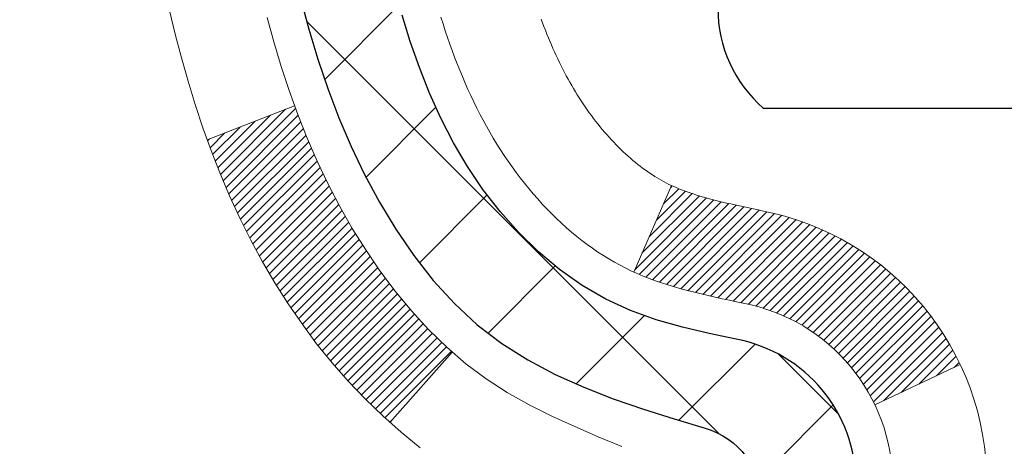
# Model space of a CAD drawing. Extents: x -308 to 3254, y -284 to 1977.
# Drawn here: x 14 to 14, y 17 to 17 of the extents above; entities that cross this region are included whole.
import ezdxf

# ---------------------------------------------------------------- set-up
doc = ezdxf.new("R2010")
doc.units = 0
doc.header["$LTSCALE"] = 5
doc.header["$MEASUREMENT"] = 0
for name, color, linetype, lineweight in [('CONCRETE - H', 130, 'CONTINUOUS', 9), ('DECK COAT - H', 20, 'CONTINUOUS', 20), ('DECK COAT - L', 22, 'CONTINUOUS', 18), ('MIG FOOT - H', 251, 'CONTINUOUS', 20), ('MIG RETAINER - H', 251, 'CONTINUOUS', 20), ('PVC SIDESHEET - H', 170, 'CONTINUOUS', 20), ('PVC SIDESHEET - L', 150, 'CONTINUOUS', 25), ('SCREW - L', 1, 'CONTINUOUS', 25)]:
    doc.layers.add(name, color=color, linetype=linetype, lineweight=lineweight)

msp = doc.modelspace()

# ---------------------------------------------------------------- hatches: boundary and pattern name
at = {"layer": 'CONCRETE - H'}
h = msp.add_hatch(dxfattribs=at)
h.set_pattern_fill('AR-CONC', color=256, scale=0.19, style=0)
h.set_pattern_definition([(49.99999999999999, (0, 0), (1.362794346941432, -0.1192290564669307), [0.1425, -1.5675]), (355, (0, 0), (-0.2636275338647, 1.429165054030022), [0.114, -1.254]), (100.45144446, (0.1135661939, -0.0099357536), (1.099166808781513, 1.309935982840396), [0.1211063648, -1.3321700128]), (46.18420000000002, (0, 0.38), (2.027758528275987, -0.3144866335068454), [0.21375, -2.351249999999999]), (96.63563549, (0.1689798155, 0.3537927167), (1.775857696781034, 1.850825341471646), [0.1816596498, -1.998256144]), (351.1841639899999, (0, 0.38), (1.775857695604069, 1.850825340512981), [0.171, -1.8810000019]), (21, (0.19, 0.285), (1.134123399025077, -0.7649758922641438), [0.1425, -1.5675]), (326.0000000000001, (0.19, 0.285), (0.4622991306510053, 1.377785085589021), [0.114, -1.254]), (71.45144474, (0.2845102826, 0.2212520094), (1.596422515786945, 0.6128091903320723), [0.121106361, -1.3321700128]), (37.50000000000001, (0, 0), (0.02310372510285227, 0.6324983222794919), [0, -1.2388, 0, -1.273, 0, -1.25875]), (7.499999999999999, (0, 0), (0.4998321211400824, 0.7493822525764845), [0, -0.7258, 0, -1.2103, 0, -0.47975]), (327.5, (-0.4237, 0), (1.014262628727577, -0.04285425629532154), [0, -0.475, 0, -1.482, 0, -1.9665]), (317.5, (-0.6137, 0), (1.108053721750534, 0.1901994664314037), [0, -0.6175, 0, -0.9842, 0, -1.3965])])
edge = h.paths.add_edge_path()
edge.add_spline(control_points=[(6.49574927038384, 19.12586222038556), (6.122515546515866, 18.693802081055), (5.321220052072922, 17.76621215325905), (7.703362464665631, 17.17636128961163), (6.174001982489647, 15.34176325649804), (7.256969023088949, 15.18884921277174), (7.718080719222598, 15.12374062550782)], knot_values=[0, 0, 0, 0, 1.325253995415657, 2.845187847746943, 4.302947006480532, 5.383889389981777, 5.383889389981777, 5.383889389981777, 5.383889389981777], degree=3, periodic=0)
edge.add_line((7.718080719222144, 15.123740625506), (8.211082371236444, 9.739893125504409))
edge.add_line((8.211082371236444, 9.739893125504409), (8.21108237124372, 9.865877134017524))
edge.add_line((8.21108237124372, 9.865877134017524), (8.21108237124372, 9.936743134017547))
edge.add_line((8.21108237124372, 9.936743134017547), (8.880766071243471, 9.93674313401766))
edge.add_arc((8.880766071243713, 9.976113134017396), 0.03936999999973523, 269.9999999996484, 299.9999999997369)
edge.add_line((8.900451071243424, 9.942017713870541), (9.036211978861218, 10.02039931042918))
edge.add_arc((9.091329978861172, 9.92493213401836), 0.1102359999993218, 89.99999999995009, 120.0000000001759, ccw=False)
edge.add_line((9.091329978861268, 10.03516813401768), (9.99928791989035, 10.03516813401757))
edge.add_arc((9.999287919889959, 10.07453813401735), 0.03936999999977964, 270.0000000005688, 300.0000000003805)
edge.add_line((10.01897291989007, 10.04044271387068), (10.69906010604907, 10.43309071668835))
edge.add_arc((10.75906004677633, 10.32916763401363), 0.1199999999995494, 89.9999999998991, 119.9999673213519, ccw=False)
edge.add_line((10.75906004677654, 10.44916763401318), (10.97050142933608, 10.44916763401312))
edge.add_arc((10.9705014293362, 10.48853763401281), 0.03936999999969082, 269.9999999998242, 315.0000000004479)
edge.add_line((10.99834022331152, 10.46069884003794), (11.11480674744419, 10.57716536417041))
edge.add_arc((11.36450872175099, 10.32746338986427), 0.3531319186155482, 103.90200089116553, 135.0000000000746, ccw=False)
edge.add_arc((11.65379331483408, 9.15869361642268), 1.557170273115084, 76.09799910893952, 103.90200089106929, ccw=False)
edge.add_arc((11.94307790791769, 10.32746338986299), 0.3531319186166584, 45.0000000000245, 76.09799910900517, ccw=False)
edge.add_line((12.19277988222484, 10.57716536417036), (12.30924640635718, 10.46069884003782))
edge.add_arc((12.3370852003324, 10.48853763401306), 0.03936999999988387, 225.0000000000201, 270.0000000004317)
edge.add_line((12.33708520033269, 10.44916763401318), (14.0479903028168, 10.44916763401329))
edge.add_arc((14.04799030281677, 10.48853763401323), 0.03936999999993418, 270.0000000000414, 359.999999999876)
edge.add_line((14.08736030281671, 10.48853763401314), (14.08736030281699, 16.47950886622107))
edge.add_arc((14.04799030281688, 16.47950886622109), 0.03937000000010471, 359.9999999999638, 432.6976227627135)
edge.add_line((14.05969951118732, 16.51709731310768), (14.04242657009399, 16.52362330990252))
edge.add_line((14.04242657009399, 16.52362330990252), (14.02524997391947, 16.53033768997091))
edge.add_line((14.02524997391947, 16.53033768997091), (14.00826606758301, 16.53742883658617))
edge.add_line((14.00826606758301, 16.53742883658617), (13.99157119600341, 16.54508513302255))
edge.add_line((13.99157119600341, 16.54508513302255), (13.97526170409992, 16.55349496255269))
edge.add_line((13.97526170409992, 16.55349496255269), (13.95942278977509, 16.56281053427358))
edge.add_line((13.95942278977509, 16.56281053427358), (13.94408226046471, 16.57299781435324))
edge.add_line((13.94408226046471, 16.57299781435324), (13.92924950629913, 16.58396300131346))
edge.add_line((13.92924950629913, 16.58396300131346), (13.91493390887763, 16.59561226599851))
edge.add_line((13.91493390887763, 16.59561226599851), (13.90114485328286, 16.60785183047949))
edge.add_line((13.90114485328286, 16.60785183047949), (13.88789357409951, 16.62061513207675))
edge.add_line((13.88789357409951, 16.62061513207675), (13.87519619254681, 16.63390751496229))
edge.add_line((13.87519619254681, 16.63390751496229), (13.86306606495327, 16.6477355910464))
edge.add_line((13.86306606495327, 16.6477355910464), (13.85150327436349, 16.6620669602313))
edge.add_line((13.85150327436349, 16.6620669602313), (13.84050481328177, 16.67686013889681))
edge.add_line((13.84050481328177, 16.67686013889681), (13.83006767421239, 16.69207364342139))
edge.add_line((13.83006767421239, 16.69207364342139), (13.82018884965919, 16.70766599018509))
edge.add_line((13.82018884965919, 16.70766599018509), (13.81086533212692, 16.72359569556613))
edge.add_line((13.81086533212692, 16.72359569556613), (13.80209405048527, 16.7398213178202))
edge.add_line((13.80209405048527, 16.7398213178202), (13.79386680593007, 16.75630478957976))
edge.add_line((13.79386680593007, 16.75630478957976), (13.78616659022146, 16.77301384071745))
edge.add_line((13.78616659022146, 16.77301384071745), (13.7789755268368, 16.78991677249871))
edge.add_line((13.7789755268368, 16.78991677249871), (13.77227526261595, 16.80698337169099))
edge.add_line((13.77227526261595, 16.80698337169099), (13.76604288685485, 16.82419762922848))
edge.add_line((13.76604288685485, 16.82419762922848), (13.7602529567489, 16.84155142766451))
edge.add_line((13.7602529567489, 16.84155142766451), (13.75488000234918, 16.8590367341493))
edge.add_line((13.75488000234918, 16.8590367341493), (13.74989855370632, 16.87664551583282))
edge.add_line((13.74989855370632, 16.87664551583282), (13.74528314087274, 16.89436973986528))
edge.add_line((13.74528314087274, 16.89436973986528), (13.74100829389863, 16.91220137339667))
edge.add_line((13.74100829389863, 16.91220137339667), (13.73704854283596, 16.93013238357719))
edge.add_line((13.73704854283596, 16.93013238357719), (13.73337841773537, 16.94815473755682))
edge.add_line((13.73337841773537, 16.94815473755682), (13.72997244864837, 16.96626040248577))
edge.add_line((13.72997244864837, 16.96626040248577), (13.7268051656265, 16.98444134551426))
edge.add_line((13.7268051656265, 16.98444134551426), (13.72385109872039, 17.00268953379202))
edge.add_line((13.72385109872039, 17.00268953379202), (13.72108477798201, 17.02099693446928))
edge.add_line((13.72108477798201, 17.02099693446928), (13.718480733462, 17.03935551469624))
edge.add_line((13.718480733462, 17.03935551469624), (13.71639643616072, 17.05490110287212))
edge.add_line((13.71639643616072, 17.05490110287212), (13.7163786960914, 17.0548992489413))
edge.add_line((13.7163786960914, 17.0548992489413), (13.71365759328228, 17.07619408239941))
edge.add_line((13.71365759328228, 17.07619408239941), (13.71138755772563, 17.09465800417604))
edge.add_line((13.71138755772563, 17.09465800417604), (13.7091779185921, 17.11314097410298))
edge.add_line((13.7091779185921, 17.11314097410298), (13.70701005143349, 17.13157674447939))
edge.add_arc((13.76565751682634, 17.13850262549502), 0.05905499999871701, 173.3218076345664, 186.7350621770492, ccw=False)
edge.add_line((13.70700320593369, 17.14537029166024), (13.7091779185921, 17.16386427688633))
edge.add_line((13.7091779185921, 17.16386427688633), (13.71138755772563, 17.18234724681281))
edge.add_line((13.71138755772563, 17.18234724681281), (13.71365759328228, 17.20081116858921))
edge.add_line((13.71365759328228, 17.20081116858921), (13.71601349521143, 17.21924800936574))
edge.add_line((13.71601349521143, 17.21924800936574), (13.718480733462, 17.23764973629238))
edge.add_line((13.718480733462, 17.23764973629238), (13.72108477798201, 17.25600831651934))
edge.add_line((13.72108477798201, 17.25600831651934), (13.72385109872039, 17.27431571719683))
edge.add_line((13.72385109872039, 17.27431571719683), (13.7268051656265, 17.29256390547437))
edge.add_line((13.7268051656265, 17.29256390547437), (13.72997244864837, 17.31074484850285))
edge.add_line((13.72997244864837, 17.31074484850285), (13.73337841773537, 17.32885051343158))
edge.add_line((13.73337841773537, 17.32885051343158), (13.73704854283596, 17.34687286741166))
edge.add_line((13.73704854283596, 17.34687286741166), (13.74100829389863, 17.36480387759195))
edge.add_line((13.74100829389863, 17.36480387759195), (13.74528314087274, 17.38263551112334))
edge.add_line((13.74528314087274, 17.38263551112334), (13.74989855370632, 17.4003597351558))
edge.add_line((13.74989855370632, 17.4003597351558), (13.75488000234918, 17.41796851683932))
edge.add_line((13.75488000234918, 17.41796851683932), (13.7602529567489, 17.43545382332434))
edge.add_line((13.7602529567489, 17.43545382332434), (13.76604288685485, 17.45280762176037))
edge.add_line((13.76604288685485, 17.45280762176037), (13.77227526261595, 17.47002187929763))
edge.add_line((13.77227526261595, 17.47002187929763), (13.7789755268368, 17.48708847849014))
edge.add_line((13.7789755268368, 17.48708847849014), (13.78616659022146, 17.5039914102714))
edge.add_line((13.78616659022146, 17.5039914102714), (13.79386680593007, 17.52070046140909))
edge.add_line((13.79386680593007, 17.52070046140909), (13.80209405048527, 17.53718393316842))
edge.add_line((13.80209405048527, 17.53718393316842), (13.81086533212692, 17.55340955542249))
edge.add_line((13.81086533212692, 17.55340955542249), (13.82018884965919, 17.56933926080376))
edge.add_line((13.82018884965919, 17.56933926080376), (13.83006767421239, 17.58493160756723))
edge.add_line((13.83006767421239, 17.58493160756723), (13.84050481328177, 17.60014511209204))
edge.add_line((13.84050481328177, 17.60014511209204), (13.85150327436349, 17.61493829075732))
edge.add_line((13.85150327436349, 17.61493829075732), (13.86306606495327, 17.62926965994222))
edge.add_line((13.86306606495327, 17.62926965994222), (13.87519619254681, 17.64309773602633))
edge.add_line((13.87519619254681, 17.64309773602633), (13.88789357409951, 17.6563901189121))
edge.add_line((13.88789357409951, 17.6563901189121), (13.90114485328286, 17.66915342050936))
edge.add_line((13.90114485328286, 17.66915342050936), (13.91493390887763, 17.68139298499011))
edge.add_line((13.91493390887763, 17.68139298499011), (13.92924950629913, 17.69304224967539))
edge.add_line((13.92924950629913, 17.69304224967539), (13.94408226046517, 17.70400743663561))
edge.add_line((13.94408226046517, 17.70400743663561), (13.95942278977509, 17.71419471671527))
edge.add_line((13.95942278977509, 17.71419471671527), (13.97507493833973, 17.72340044316536))
edge.add_line((13.97507493833973, 17.72340044316536), (13.97506872556596, 17.7234107809478))
edge.add_line((13.97506872556596, 17.7234107809478), (13.97526170409992, 17.72351028843616))
edge.add_line((13.97526170409992, 17.72351028843616), (13.97507493833973, 17.72340044316536))
edge.add_line((13.97507493833973, 17.72340044316536), (13.99157119600341, 17.73192011796584))
edge.add_line((13.99157119600341, 17.73192011796584), (14.00826606758301, 17.73957641440199))
edge.add_line((14.00826606758301, 17.73957641440199), (14.02524997391947, 17.74666756101749))
edge.add_line((14.02524997391947, 17.74666756101749), (14.04242657009399, 17.75338194108588))
edge.add_line((14.04242657009399, 17.75338194108588), (14.05969951118706, 17.75990793788077))
edge.add_arc((14.04799030281688, 17.79749638476762), 0.03937000000028325, 287.3023772368296, 359.9999999997362)
edge.add_line((14.08736030281716, 17.79749638476744), (14.08736030281716, 17.9113858225079))
edge.add_line((14.08736030281716, 17.9113858225079), (14.08736030281716, 17.98673143362623))
edge.add_line((14.08736030281716, 17.98673143362623), (14.15822630281718, 17.98673143362623))
edge.add_line((14.15822630281718, 17.98673143362623), (14.18552119921085, 17.98673143362623))
edge.add_arc((14.14641530281717, 17.99128398974651), 0.03936999999977214, 353.3597387388072, 417.0968478612109)
edge.add_line((14.16780189945257, 18.02433864727516), (13.85258395899669, 18.22828687874824))
edge.add_arc((14.03027380281786, 18.42697923217601), 0.2665564328765319, 179.9999999998564, 228.193850593523, ccw=False)
edge.add_line((13.76371736994133, 18.42697923217668), (13.76371736994179, 18.47619283452616))
edge.add_line((13.76371736994179, 18.47619283452616), (13.74483941306426, 18.47619283452616))
edge.add_line((13.74483941306426, 18.47619283452616), (13.67397366503246, 18.47619283452616))
edge.add_line((13.67397366503246, 18.47619283452616), (13.67397366503246, 18.42249896193573))
edge.add_line((13.67397366503246, 18.42249896193573), (13.47515476739457, 18.42249896193573))
edge.add_arc((13.47515476739454, 18.50123911941603), 0.07874015748029706, 180, 270.0000000000207, ccw=False)
edge.add_line((13.39641460991425, 18.50123911941603), (13.39641460993334, 18.62708315171005))
edge.add_line((13.39641460993334, 18.62708315171005), (10.82929596912618, 18.62708315171017))
edge.add_line((10.82929596912618, 18.62708315171017), (10.82929596912618, 19.12708315171017))
edge.add_line((10.82929596912618, 19.12708315171017), (6.49574927038384, 19.12586222038556))
h.paths.add_polyline_path([(4.699636772045949, 15.74365476178123), (12.50763677204595, 15.74365476178123), (12.50763677204595, 16.6303214284479), (4.699636772045949, 16.6303214284479)], flags=9)
at = {"layer": 'DECK COAT - H'}
h = msp.add_hatch(dxfattribs=at)
h.set_pattern_fill('ANSI31', color=256, scale=0.03937, style=0)
h.set_pattern_definition([(45, (-164.956884120149, 31.0732506474352), (-0.003479849246914297, 0.003479849246914297), [])])
h.paths.add_polyline_path([(14.15822630281536, 12.73790119138414), (14.08736030281534, 12.73790119138414), (14.08736030281534, 12.50168119138414), (14.15822630281536, 12.50168119138414)])
h.paths.add_polyline_path([(14.15822630281536, 13.21034119138415), (14.08736030281534, 13.21034119138415), (14.08736030281534, 12.97412119138414), (14.15822630281536, 12.97412119138414)])
h.paths.add_polyline_path([(14.15822630281491, 13.68278119138415), (14.08736030281489, 13.68278119138415), (14.08736030281489, 13.44656119138415), (14.15822630281491, 13.44656119138415)])
h.paths.add_polyline_path([(14.15822630281446, 14.15522119138416), (14.08736030281489, 14.15522119138416), (14.08736030281489, 13.91900119138415), (14.15822630281491, 13.91900119138415)])
h.paths.add_polyline_path([(14.15822630281446, 14.62766119138416), (14.08736030281443, 14.62766119138416), (14.08736030281443, 14.39144119138416), (14.15822630281446, 14.39144119138416)])
h.paths.add_polyline_path([(14.158226302814, 15.10010119138417), (14.08736030281398, 15.10010119138417), (14.08736030281443, 14.86388119138417), (14.15822630281446, 14.86388119138417)])
h.paths.add_polyline_path([(14.158226302814, 15.57254119138418), (14.08736030281398, 15.57254119138418), (14.08736030281398, 15.33632119138417), (14.158226302814, 15.33632119138417)])
h.paths.add_polyline_path([(14.15822630281355, 16.04498119138418), (14.08736030281352, 16.04498119138418), (14.08736030281398, 15.80876119138418), (14.158226302814, 15.80876119138418)])
h.paths.add_polyline_path([(14.15822630283583, 16.47950891576068, 0.2338025474487271), (14.11488679547028, 16.56712646519702), (14.07188110854713, 16.51079985147464, -0.2338092780812937), (14.0873603028358, 16.47950725965995), (14.08736030283535, 16.28120119138418), (14.15822630281355, 16.28120119138418)])
h.paths.add_polyline_path([(13.91051529745437, 16.70154700551427), (13.89906833724945, 16.71681014065609), (13.88833071703039, 16.73249231859143), (13.8782762375472, 16.74857331684791), (13.86887798448197, 16.76503759507125), (13.86011003353497, 16.78185955187803), (13.85194702789431, 16.79900781879257), (13.84436361746657, 16.81645095907322), (13.83477368406466, 16.84060815069245), (13.76934243261576, 16.81508244666713), (13.77227526263459, 16.80698176512999), (13.77897552685545, 16.78991516593771), (13.7861665902401, 16.77301223415645), (13.79386680594871, 16.75630318301876), (13.80209405050391, 16.7398197112592), (13.81086533214557, 16.72359408900536), (13.82018884967829, 16.70766438362409), (13.83006767423103, 16.6920720368604), (13.84050481330041, 16.67685853233581), (13.85150327438214, 16.66206535367053), (13.86306606497192, 16.64773398448563), (13.87519619256545, 16.63390590840152), (13.88789357411815, 16.62061352551575), (13.9011448533015, 16.60785022391849), (13.90661820168361, 16.60299192162336), (13.95346194436206, 16.65576391251022), (13.94924349417852, 16.65938771171898), (13.93559400786762, 16.67269443368343), (13.92268754234237, 16.68679480893468)])
h.paths.add_polyline_path([(14.35507630281154, 12.58718732000364), (14.28421030281515, 12.58718732000364), (14.28421030281561, 12.35096732000341), (14.35507630281199, 12.35096732000341)])
h.paths.add_polyline_path([(14.35507630281063, 13.05962732000364), (14.28421030281515, 13.05962732000364), (14.28421030281515, 12.82340732000341), (14.35507630281109, 12.82340732000341)])
h.paths.add_polyline_path([(14.35507630280972, 13.53206732000365), (14.2842103028147, 13.53206732000365), (14.2842103028147, 13.29584732000342), (14.35507630281018, 13.29584732000342)])
h.paths.add_polyline_path([(14.35507630280881, 14.00450732000365), (14.2842103028147, 14.00450732000365), (14.2842103028147, 13.76828732000342), (14.35507630280927, 13.76828732000342)])
h.paths.add_polyline_path([(14.3550763028079, 14.47694732000366), (14.28421030281424, 14.47694732000366), (14.28421030281424, 14.24072732000343), (14.35507630280836, 14.24072732000343)])
h.paths.add_polyline_path([(14.35507630280699, 14.94938732000367), (14.28421030281379, 14.94938732000367), (14.28421030281424, 14.71316732000344), (14.35507630280745, 14.71316732000344)])
h.paths.add_polyline_path([(14.35507630280563, 15.42182732000367), (14.28421030281379, 15.42182732000367), (14.28421030281379, 15.18560732000344), (14.35507630280654, 15.18560732000344)])
h.paths.add_polyline_path([(14.35507630280472, 15.89426732000368), (14.28421030281334, 15.89426732000368), (14.28421030281334, 15.65804732000345), (14.35507630280517, 15.65804732000345)])
h.paths.add_polyline_path([(14.35507630280381, 16.36670732000368), (14.28421030281288, 16.36670732000368), (14.28421030281334, 16.13048732000345), (14.35507630280426, 16.13048732000345)])
h.paths.add_polyline_path([(14.18494135487708, 16.76207796639949), (14.18375592422808, 16.76234464182164), (14.16997609079408, 16.76527550019534), (14.15753139677372, 16.76808720951033), (14.14592274679626, 16.77102120584561), (14.1355416313213, 16.77404455990575), (14.12535871253795, 16.77755331077708), (14.11809496505748, 16.78071067587268), (14.08972727876107, 16.71580931405845), (14.09235851106268, 16.71462171944347), (14.09680047289976, 16.71275555366822), (14.10133009131823, 16.71098101137238), (14.10594498990758, 16.70929189813444), (14.11064249596893, 16.70768219654303), (14.11541993680294, 16.70614588918727), (14.12027463971071, 16.7046769586558), (14.12520393199293, 16.70326938753772), (14.13020514095069, 16.70191715842168), (14.13527559388467, 16.70061425389633), (14.14041261809643, 16.69935465655101), (14.14561346493929, 16.69813229834801), (14.15087388033999, 16.69693982416072), (14.15618995032219, 16.6957694401782), (14.16155819405822, 16.69461355153396), (14.16697513072086, 16.69346456336245), (14.17185703531595, 16.69243034951535, -0.2400102199965536), (14.27091614716892, 16.61605526847836), (14.33494515282655, 16.6464242722576, 0.2400102199965792)])
at = {"layer": 'MIG FOOT - H'}
h = msp.add_hatch(dxfattribs=at)
h.set_pattern_fill('ANSI31', color=256, scale=1.9685, style=0)
h.set_pattern_definition([(45, (-931.9438110066844, -448.4368717967407), (-0.1739924623457148, 0.1739924623457148), [])])
h.paths.add_polyline_path([(14.42729481483502, 17.88863012549552), (14.59129481483524, 17.88863012549552), (14.59129481483478, 17.32613012549552), (14.42729481483457, 17.32613012549552)])
edge = h.paths.add_edge_path()
edge.add_line((14.42729481483457, 16.95113012549552), (14.59129481483433, 16.95113012549552))
edge.add_line((14.59129481483433, 16.95113012549552), (14.59129481483433, 10.34422262549572))
edge.add_arc((14.23696481483466, 10.34422262549572), 0.3543299999998908, 269.99999999998164, 360.0000000000092, ccw=False)
edge.add_line((14.23696481483466, 9.9898926254956), (11.87254484583491, 9.9898926254956))
edge.add_line((11.87254484583491, 9.9898926254956), (11.87254484583491, 10.15389262549559))
edge.add_line((11.87254484583491, 10.15389262549559), (14.23696481483466, 10.15389262549559))
edge.add_arc((14.23696481483466, 10.34422262549572), 0.1903300000000172, 270, 360)
edge.add_line((14.42729481483457, 10.34422262549572), (14.42729481483457, 16.95113012549552))
h.paths.add_polyline_path([(10.90379481483478, 10.15389262549559), (11.43504178383455, 10.15389262549536), (11.43504178383455, 9.9898926254956), (10.90379481483478, 9.9898926254956)])
at = {"layer": 'MIG RETAINER - H'}
h = msp.add_hatch(dxfattribs=at)
h.set_pattern_fill('ANSI31', color=256, scale=0.47, style=0)
h.set_pattern_definition([(45, (-931.9438110066844, -419.1357281031844), (-0.04154252339470966, 0.04154252339470967), [])])
h.paths.add_polyline_path([(14.82929481483325, 16.21663012549573), (14.82929481483507, 16.91774703262979), (14.75499848055233, 16.98233185069068), (14.59129481483478, 16.98233185069068), (14.59129481483433, 16.21663012549573)])
edge = h.paths.add_edge_path()
edge.add_arc((14.04929481483623, 18.66563012549784), 0.07800000000003138, 179.9999999999582, 269.9999999994989, ccw=False)
edge.add_line((13.97129481483626, 18.66563012549807), (13.97129481483671, 18.92863012549526))
edge.add_arc((13.95129481483627, 18.92863012549526), 0.02000000000020918, 359.9999999993486, 449.9999999980458)
edge.add_line((13.95129481483718, 18.94863012549524), (13.86429481483719, 18.94863012549706))
edge.add_arc((13.86429481483628, 18.91863012549732), 0.03000000000002956, 449.9999999986973, 539.9999999997827)
edge.add_line((13.83429481483654, 18.91863012549732), (13.83429481483608, 18.38363012549019))
edge.add_arc((13.99129481483578, 18.38363012549019), 0.1569999999999254, 539.9999999999377, 630.0000000003319)
edge.add_line((13.99129481483669, 18.22663012549003), (14.15755512979422, 18.22663012549094))
edge.add_arc((14.1575551297833, 18.14789044045949), 0.07873968503150763, 362.58551599465926, 449.9999999922238, ccw=False)
edge.add_arc((14.35109758884937, 18.15663012549487), 0.114999999999426, 182.585516002114, 264.7875303258168)
edge.add_arc((14.34246690352438, 18.06202298374149), 0.02000000000000517, 264.7875303255701, 379.6742449813813)
edge.add_arc((14.47251386995549, 18.1085205979299), 0.1181095275611714, -102.63422251541402, 199.6742449814629, ccw=False)
edge.add_arc((14.44230570979516, 17.97375521415859), 0.02000000000040289, 437.36577748606, 550.6215204679287)
edge.add_arc((14.50029481483534, 17.98463012549666), 0.07899999999997757, 190.6215204695919, 269.9999999991755)
edge.add_line((14.50029481483398, 17.90563012549649), (14.57429481483496, 17.90563012549535))
edge.add_arc((14.57429481483496, 17.88863012549552), 0.01699999999999591, 360, 449.9999999992337, ccw=False)
edge.add_line((14.59129481483524, 17.88863012549552), (14.59129481483478, 17.29492840030014))
edge.add_line((14.59129481483478, 17.29492840030014), (14.75499848055279, 17.29492840030014))
edge.add_line((14.75499848055233, 17.29492840030014), (14.82929481483416, 17.35951321836058))
edge.add_line((14.82929481483461, 17.35951321836058), (14.82929481483643, 18.91863012549459))
edge.add_arc((14.79929481483668, 18.91863012549459), 0.02999999999985903, 359.9999999997829, 449.9999999995657)
edge.add_line((14.79929481483668, 18.94863012549456), (14.73429481483663, 18.94863012549524))
edge.add_arc((14.73429481483663, 18.92863012549526), 0.01999999999998181, 449.9999999993486, 540)
edge.add_line((14.71429481483665, 18.92863012549526), (14.71429481483619, 18.66563012549375))
edge.add_arc((14.63629481483622, 18.66563012549398), 0.07799999999997453, 269.9999999995825, 359.9999999999165, ccw=False)
edge.add_line((14.63629481483576, 18.587630125494), (14.63229481483586, 18.587630125494))
edge.add_arc((14.63229481483586, 18.66563012549375), 0.07799999999986085, 179.999999999833, 269.999999999666, ccw=False)
edge.add_line((14.55429481483634, 18.66563012549398), (14.55429481483679, 18.92863012549458))
edge.add_arc((14.53429481483636, 18.92863012549481), 0.01999999999998181, 360, 449.9999999996743)
edge.add_line((14.53429481483681, 18.94863012549479), (14.39284816678037, 18.9486301254957))
edge.add_line((14.39284816678037, 18.9486301254957), (14.39284816678037, 18.6177349192784))
edge.add_line((14.39284816678037, 18.6177349192784), (14.37356260438264, 18.5984043123766))
edge.add_line((14.37356260438264, 18.59840431237637), (14.37356260438264, 18.52126206279115))
edge.add_line((14.37356260438264, 18.52126206279138), (14.31570591719401, 18.48269093799843))
edge.add_line((14.31570591719401, 18.4826909379982), (14.25784923000538, 18.52126206279115))
edge.add_line((14.25784923000538, 18.52126206279138), (14.25784923000538, 18.5984043123766))
edge.add_line((14.25784923000538, 18.59840431237637), (14.23856366760856, 18.61768987477228))
edge.add_line((14.23856366760856, 18.61768987477251), (14.23856366760856, 18.9486301254957))
edge.add_line((14.23856366760856, 18.9486301254957), (14.15129481483655, 18.94863012549592))
edge.add_arc((14.15129481483655, 18.92863012549572), 0.01999999999998181, 450, 540)
edge.add_line((14.13129481483656, 18.92863012549572), (14.13129481483611, 18.66563012549761))
edge.add_arc((14.05329481483614, 18.66563012549807), 0.07800000000008822, 269.999999999666, 359.999999999833, ccw=False)
edge.add_line((14.05329481483568, 18.58763012549787), (14.04929481483578, 18.58763012549787))
at = {"layer": 'PVC SIDESHEET - H'}
h = msp.add_hatch(dxfattribs=at)
h.set_pattern_fill('ANSI37', color=256, scale=0.59055, style=0)
h.set_pattern_definition([(45, (-164.956884120149, 31.0732506474352), (-0.05219773870371446, 0.05219773870371446), []), (135, (-164.956884120149, 31.0732506474352), (-0.05219773870371446, -0.05219773870371446), [])])
edge = h.paths.add_edge_path()
edge.add_line((14.25665130283551, 17.91741058686841), (14.25665130283551, 17.99128238318565))
edge.add_arc((14.14641530283552, 17.99128238318588), 0.1102359999999436, 359.9999999998228, 417.0968478606508)
edge.add_line((14.20629777341583, 18.08383542426611), (13.98542791116006, 18.22673978347723))
edge.add_arc((13.99129481484579, 18.38363012556727), 0.1569999999999541, 179.999999999917, 267.85842609034023, ccw=False)
edge.add_line((13.83429481484563, 18.38363012556749), (13.83429481484563, 18.40848009156264))
edge.add_arc((14.0302738028372, 18.42697762561522), 0.1968500000002513, 179.9999999998015, 185.3919053407371, ccw=False)
edge.add_line((13.83342380283693, 18.42697762561568), (13.83429481483654, 18.91863012549732))
edge.add_arc((13.86429481483628, 18.91863012549732), 0.03000000000000114, 89.99999999880578, 179.9999999997829, ccw=False)
edge.add_line((13.86429481483719, 18.94863012549729), (14.23696630260201, 18.94863012561439))
edge.add_line((14.23696630260201, 18.94863012561439), (14.23696630260201, 19.00768524116063))
edge.add_line((14.23696630260201, 19.00768524116063), (14.21236019704429, 19.02737012560658))
edge.add_line((14.21236019704429, 19.02737012560658), (13.87395336996178, 19.02737012560749))
edge.add_arc((13.87395336996178, 18.9171341256075), 0.1102359999999862, 89.99999999983751, 179.9999999998227)
edge.add_line((13.7637173699618, 18.91713412560796), (13.76371736996043, 18.4269776256159))
edge.add_arc((14.0302738028372, 18.42697762561522), 0.266556432876726, 179.9999999998412, 228.193850593489)
edge.add_line((13.85258395901565, 18.22828527218746), (14.16780189947121, 18.02433704071439))
edge.add_arc((14.14641530283552, 17.99128238318565), 0.03936999999998115, -1.6552803572267294e-10, 57.096847860661114, ccw=False)
edge.add_line((14.18578530283548, 17.99128238318565), (14.18578530283548, 17.91741058686841))
edge.add_line((14.18578530283548, 17.91741058686841), (14.18578530283548, 17.73495248591018))
edge.add_arc((14.12673030283486, 17.73495248590996), 0.05905500000078234, -73.18426569241097, 5.5081272876122966e-11, ccw=False)
edge.add_line((14.14381460020877, 17.67842267246317), (14.12005432831029, 17.67135106082208))
edge.add_line((14.12005432831029, 17.67135106082208), (14.09699672833858, 17.66409089647448))
edge.add_line((14.09699672833858, 17.6640908964747), (14.07432094814931, 17.65627108671663))
edge.add_line((14.07432094814976, 17.65627108671663), (14.05218328048431, 17.64766254830226))
edge.add_line((14.05218328048431, 17.64766254830204), (14.03074001808363, 17.63803619798512))
edge.add_line((14.03074001808363, 17.63803619798534), (14.01014745368866, 17.62716295252005))
edge.add_line((14.01014745368866, 17.62716295252005), (13.99056188004079, 17.61481372866012))
edge.add_line((13.99056188004079, 17.61481372866012), (13.97213955848292, 17.60075953111789))
edge.add_line((13.97213955848292, 17.60075953111766), (13.95499447668271, 17.58488979093192))
edge.add_line((13.95499447668271, 17.58488979093215), (13.93911481726991, 17.56744637191184))
edge.add_line((13.93911481726991, 17.56744637191184), (13.92446546589508, 17.548736402489))
edge.add_line((13.92446546589508, 17.548736402489), (13.91101130820971, 17.52906701109566))
edge.add_line((13.91101130820925, 17.52906701109544), (13.89871691064764, 17.50874325091138))
edge.add_line((13.89871691064809, 17.50874325091138), (13.88753123020751, 17.48796869695195))
edge.add_line((13.88753123020751, 17.48796869695195), (13.87738087272874, 17.4668016176289))
edge.add_line((13.87738087272874, 17.4668016176289), (13.86819141387514, 17.44528708580754))
edge.add_line((13.86819141387514, 17.44528708580754), (13.85989350615273, 17.42345551141727))
edge.add_line((13.85989350615273, 17.42345551141727), (13.8524200626689, 17.40133077532016))
edge.add_line((13.8524200626689, 17.40133077532039), (13.84570400687971, 17.37893672848929))
edge.add_line((13.84570400687971, 17.37893672848907), (13.8396782622408, 17.35629722189663))
edge.add_line((13.8396782622408, 17.35629722189663), (13.83427575220821, 17.33343610651571))
edge.add_line((13.83427575220821, 17.33343610651593), (13.8294294002385, 17.3103772333194))
edge.add_line((13.8294294002385, 17.3103772333194), (13.8250721297868, 17.28714445328012))
edge.add_line((13.8250721297868, 17.28714445327989), (13.82113686430966, 17.26376161737051))
edge.add_line((13.82113686430966, 17.26376161737073), (13.8175565272627, 17.24025257656433))
edge.add_line((13.8175565272627, 17.24025257656433), (13.81426404210197, 17.21664118183355))
edge.add_line((13.81426404210197, 17.21664118183355), (13.81119233228355, 17.19295128415126))
edge.add_line((13.81119233228355, 17.19295128415104), (13.80827432126307, 17.16920673448988))
edge.add_line((13.80827432126307, 17.16920673448988), (13.80544293249704, 17.14543138382271))
edge.add_arc((13.86408986820379, 17.13850101893343), 0.0590550000023266, 173.2605572724316, 186.8432107009253)
edge.add_line((13.80545558020685, 17.13146445042537), (13.80827432126307, 17.10779530337697))
edge.add_line((13.80827432126307, 17.10779530337697), (13.81119233228355, 17.08405075371581))
edge.add_line((13.81119233228355, 17.08405075371559), (13.81426404210197, 17.0603608560333))
edge.add_line((13.81426404210197, 17.0603608560333), (13.8175565272627, 17.03674946130252))
edge.add_line((13.8175565272627, 17.03674946130252), (13.82113686430966, 17.01324042049612))
edge.add_line((13.82113686430966, 17.01324042049612), (13.8250721297868, 16.98985758458696))
edge.add_line((13.8250721297868, 16.98985758458673), (13.8294294002385, 16.96662480454745))
edge.add_line((13.8294294002385, 16.96662480454745), (13.83427575220821, 16.94356593135092))
edge.add_line((13.83427575220821, 16.94356593135092), (13.8396782622408, 16.92070481597))
edge.add_line((13.8396782622408, 16.92070481597023), (13.84570400687971, 16.89806530937778))
edge.add_line((13.84570400687971, 16.89806530937778), (13.8524200626689, 16.87567126254669))
edge.add_line((13.8524200626689, 16.87567126254646), (13.85989350615273, 16.85354652644935))
edge.add_line((13.85989350615273, 16.85354652644958), (13.86819141387514, 16.83171495205954))
edge.add_line((13.86819141387514, 16.83171495205931), (13.87738087272874, 16.81020042023795))
edge.add_line((13.87738087272874, 16.81020042023795), (13.88753123020751, 16.7890333409149))
edge.add_line((13.88753123020751, 16.78903334091467), (13.89871691064809, 16.76825878695502))
edge.add_line((13.89871691064809, 16.76825878695524), (13.91101130820971, 16.74793502677142))
edge.add_line((13.91101130820925, 16.74793502677142), (13.92446546589463, 16.72826563537785))
edge.add_line((13.92446546589508, 16.72826563537785), (13.93911481726991, 16.70955566595501))
edge.add_line((13.93911481726991, 16.70955566595501), (13.95499447668271, 16.6921122469347))
edge.add_line((13.95499447668271, 16.6921122469347), (13.97213955848247, 16.67624250674896))
edge.add_line((13.97213955848292, 16.67624250674919), (13.99056188004079, 16.66218830920695))
edge.add_line((13.99056188004079, 16.66218830920673), (14.01014745368866, 16.6498390853468))
edge.add_line((14.01014745368866, 16.6498390853468), (14.03074001808363, 16.63896583988151))
edge.add_line((14.03074001808363, 16.63896583988151), (14.05218328048431, 16.62933948956459))
edge.add_line((14.05218328048431, 16.62933948956459), (14.07432094814976, 16.62073095115022))
edge.add_line((14.07432094814976, 16.62073095115022), (14.09699672833858, 16.61291114139215))
edge.add_line((14.09699672833858, 16.61291114139215), (14.12005432831029, 16.60565097704455))
edge.add_line((14.12005432831029, 16.60565097704477), (14.14333745532349, 16.59872137486138))
edge.add_arc((14.12673030283577, 16.54204955195735), 0.05905500000010856, 1.6541434888495132e-10, 73.66726624225271, ccw=False)
edge.add_line((14.18578530283594, 16.54204955195758), (14.25665130282596, 16.54204955195758))
edge.add_line((14.2566513028255, 16.54204955195758), (14.25665130283551, 16.55700442779664))
edge.add_arc((14.14641530283552, 16.55700442779664), 0.1102360000001568, 2.954468589039887e-11, 79.36016717827353)
edge.add_line((14.1667686888195, 16.66534516517174), (14.1464508721383, 16.66969115823383))
edge.add_line((14.1464508721383, 16.66969115823383), (14.12630748954416, 16.67445362105548))
edge.add_line((14.12630748954371, 16.67445362105548), (14.10651297512368, 16.68004902339624))
edge.add_line((14.10651297512368, 16.68004902339624), (14.08724176296528, 16.68689383501567))
edge.add_line((14.08724176296528, 16.68689383501589), (14.0686667908758, 16.69539676176703))
edge.add_line((14.0686667908758, 16.69539676176703), (14.05091049262774, 16.70570445382862))
edge.add_line((14.05091049262774, 16.70570445382839), (14.03403381384351, 16.71764451124648))
edge.add_line((14.03403381384351, 16.71764451124648), (14.01809398033765, 16.73102523270802))
edge.add_line((14.01809398033765, 16.73102523270802), (14.00314821792517, 16.74565491690043))
edge.add_line((14.00314821792517, 16.74565491690021), (13.98925375242061, 16.76134186251045))
edge.add_line((13.98925375242061, 16.76134186251068), (13.97646780963942, 16.77789436822593))
edge.add_line((13.97646780963942, 16.7778943682257), (13.96483647864534, 16.79513120398553))
edge.add_line((13.96483647864579, 16.79513120398553), (13.95432053704326, 16.81295135323592))
edge.add_line((13.95432053704326, 16.81295135323614), (13.9448413176774, 16.83129088708313))
edge.add_line((13.9448413176774, 16.83129088708313), (13.93631993993176, 16.85008607733937))
edge.add_line((13.93631993993176, 16.85008607733937), (13.92867752318853, 16.8692731958173))
edge.add_line((13.92867752318853, 16.8692731958173), (13.92183518683078, 16.8887885143298))
edge.add_line((13.92183518683078, 16.8887885143298), (13.9157140502416, 16.90856830468931))
edge.add_line((13.9157140502416, 16.90856830468931), (13.91023523280364, 16.92854883870871))
edge.add_line((13.91023523280364, 16.92854883870871), (13.90531985389998, 16.94866638820042))
edge.add_line((13.90531985389998, 16.94866638820042), (13.90088962872642, 16.96885845631516))
edge.add_line((13.90088962872642, 16.96885845631516), (13.89687996547082, 16.98909084484137))
edge.add_line((13.89687996547127, 16.98909084484114), (13.89323995936593, 17.00935764191411))
edge.add_line((13.89323995936593, 17.00935764191433), (13.88991930026668, 17.02965416454902))
edge.add_line((13.88991930026668, 17.02965416454902), (13.88686767802892, 17.04997572976015))
edge.add_line((13.88686767802892, 17.04997572975992), (13.88403478250848, 17.07031765456225))
edge.add_line((13.88403478250848, 17.07031765456225), (13.8813703035612, 17.09067525597072))
edge.add_line((13.8813703035612, 17.09067525597095), (13.87882393104292, 17.11104385100032))
edge.add_line((13.87882393104292, 17.11104385100009), (13.87635730396732, 17.13132052972344))
edge.add_arc((13.93497414113517, 17.13850101893343), 0.05905499999869432, 173.1121365469805, 186.9838668297953, ccw=False)
edge.add_line((13.87634535480947, 17.14558328120154), (13.87882393104292, 17.16595818686653))
edge.add_line((13.87882393104292, 17.16595818686676), (13.8813703035612, 17.18632678189613))
edge.add_line((13.8813703035612, 17.1863267818959), (13.88403478250848, 17.20668438330438))
edge.add_line((13.88403478250848, 17.20668438330461), (13.88686767802892, 17.22702630810693))
edge.add_line((13.88686767802892, 17.22702630810693), (13.88991930026668, 17.24734787331806))
edge.add_line((13.88991930026668, 17.24734787331784), (13.89323995936593, 17.26764439595252))
edge.add_line((13.89323995936593, 17.26764439595252), (13.89687996547127, 17.28791119302548))
edge.add_line((13.89687996547127, 17.28791119302571), (13.90088962872687, 17.30814358155192))
edge.add_line((13.90088962872642, 17.30814358155169), (13.90531985389998, 17.32833564966643))
edge.add_line((13.90531985389998, 17.32833564966643), (13.91023523280364, 17.34845319915814))
edge.add_line((13.91023523280364, 17.34845319915814), (13.9157140502416, 17.36843373317754))
edge.add_line((13.9157140502416, 17.36843373317754), (13.92183518683078, 17.38821352353705))
edge.add_line((13.92183518683078, 17.38821352353705), (13.92867752318853, 17.40772884204955))
edge.add_line((13.92867752318853, 17.40772884204955), (13.93631993993176, 17.42691596052748))
edge.add_line((13.93631993993176, 17.42691596052748), (13.9448413176774, 17.44571115078372))
edge.add_line((13.9448413176774, 17.44571115078372), (13.95432053704326, 17.46405068463071))
edge.add_line((13.95432053704326, 17.46405068463071), (13.96483647864579, 17.48187083388132))
edge.add_line((13.96483647864579, 17.48187083388132), (13.97646780963987, 17.49910766964115))
edge.add_line((13.97646780963942, 17.49910766964115), (13.98925375242061, 17.5156601753564))
edge.add_line((13.98925375242061, 17.51566017535617), (14.00314821792517, 17.53134712096642))
edge.add_line((14.00314821792517, 17.53134712096642), (14.01809398033765, 17.54597680515883))
edge.add_line((14.01809398033765, 17.54597680515883), (14.03403381384351, 17.55935752662037))
edge.add_line((14.03403381384351, 17.55935752662037), (14.05091049262774, 17.57129758403846))
edge.add_line((14.05091049262774, 17.57129758403846), (14.0686667908758, 17.58160527609982))
edge.add_line((14.0686667908758, 17.58160527609982), (14.08724176296528, 17.59010820285096))
edge.add_line((14.08724176296528, 17.59010820285096), (14.10651297512368, 17.59695301447039))
edge.add_line((14.10651297512368, 17.59695301447061), (14.12630748954371, 17.60254841681137))
edge.add_line((14.12630748954371, 17.60254841681137), (14.14645087213785, 17.60731087963302))
edge.add_line((14.1464508721383, 17.60731087963302), (14.1667686888195, 17.61165687269511))
edge.add_arc((14.14641530283552, 17.71999761007021), 0.1102359999999685, 280.6398328216485, 360.0000000000591)
edge.add_line((14.25665130283551, 17.71999761007021), (14.25665130283551, 17.91741058686819))

# ---------------------------------------------------------------- linework, layer by layer
at = {"layer": 'DECK COAT - L'}
for p, q in [((13.76928704847387, 16.81506084048999), (13.83490886719437, 16.84066088764132)), ((14.08972114284552, 16.71579527592769), (14.11810768447913, 16.78073977615861)), ((13.90655804002108, 16.60292414628123), (13.95337620341706, 16.65566732073296)), ((14.27091614716892, 16.61605526847836), (14.33494515282655, 16.6464242722576))]:
    msp.add_line(p, q, dxfattribs=at)
for points in [[(13.74100829391728, 16.9121997668359), (13.74528314089139, 16.89436813330428), (13.74989855372542, 16.87664390927205), (13.75488000236783, 16.8590351275883), (13.76025295676754, 16.84154982110351), (13.76604288687349, 16.82419602266748), (13.77227526263459, 16.80698176512999), (13.77897552685545, 16.78991516593771), (13.7861665902401, 16.77301223415645), (13.79386680594871, 16.75630318301876), (13.80209405050391, 16.7398197112592), (13.81086533214557, 16.72359408900536), (13.82018884967829, 16.70766438362409), (13.83006767423103, 16.6920720368604), (13.84050481330041, 16.67685853233581), (13.85150327438214, 16.66206535367053), (13.86306606497192, 16.64773398448563), (13.87519619256545, 16.63390590840152), (13.88789357411815, 16.62061352551575), (13.9011448533015, 16.60785022391849), (13.91493390889673, 16.59561065943751), (13.92924950631777, 16.58396139475246)], [(14.08077553434896, 16.58475673897158), (14.06307270007164, 16.59216650492419), (14.04549122319986, 16.59976214170081), (14.02815246113914, 16.60772952012496), (14.01117777129548, 16.61625451102066), (13.99468851107395, 16.62552298521189), (13.97880603788053, 16.63572081352243), (13.96364480142529, 16.64701647499999), (13.94924349417852, 16.65938771171898), (13.93559400786762, 16.67269443368343), (13.92268754234237, 16.68679480893468), (13.91051529745437, 16.70154700551427), (13.89906833724945, 16.71681014065609), (13.88833071703039, 16.73249231859143), (13.8782762375472, 16.74857331684791), (13.86887798448197, 16.76503759507125), (13.86011003353497, 16.78185955187803), (13.85194702789431, 16.79900781879257), (13.84436361746657, 16.81645095907322), (13.83733445215739, 16.83415753597762), (13.83083418187334, 16.85209611276343), (13.82483745651916, 16.87023525268899), (13.81931892600232, 16.88854351901148), (13.81425324022757, 16.90698947498902)]]:
    msp.add_lwpolyline(points, dxfattribs=at)
for points in [[(13.94491396379271, 16.90713099245897), (13.94650573369881, 16.90205994849327), (13.94814307330671, 16.89701565476128), (13.94982725086356, 16.89199909174897), (13.95155953461654, 16.88701123994099), (13.95334119281233, 16.88205307982355), (13.95517349369857, 16.87712559188196), (13.9570577055224, 16.87222975660109), (13.95899509653009, 16.86736655446714), (13.96098693496879, 16.86253696596498), (13.96303448908611, 16.85774197158014), (13.96513902712923, 16.85298255179816), (13.96730181734438, 16.84825968710459), (13.96952412797918, 16.84357435798472), (13.97180722728081, 16.8389275449241), (13.97415238349595, 16.83432022840782), (13.97656086487177, 16.82975338892186), (13.97903393965544, 16.82522800695131), (13.98157287609411, 16.8207450629817), (13.98417894243403, 16.81630553749835), (13.98685340692373, 16.8119104109868), (13.989597537809, 16.80756066393235), (13.99241260333702, 16.80325727682077), (13.99529987175583, 16.79900123013738), (13.99826061131125, 16.79479350436725), (14.00129608839825, 16.79063508147613), (14.00440609751558, 16.78652817351224), (14.00758856298989, 16.7824766852226), (14.0108417156116, 16.77848432190024), (14.01416378616977, 16.77455478883905), (14.01755300545437, 16.77069179133207), (14.02100760425583, 16.76689903467252), (14.0245258133632, 16.7631802241541), (14.02810586356736, 16.7595390650705), (14.03174598565738, 16.75597926271473), (14.03544441042322, 16.75250452238026), (14.03919936865532, 16.74911854936056), (14.04300909114272, 16.74582504894909), (14.04687167853626, 16.74262744851706), (14.05078517724633, 16.73952870858932), (14.0547477820005, 16.73653189998515), (14.05875768798023, 16.73364009419004), (14.06281309036558, 16.73085636269036), (14.06691218433843, 16.72818377697251), (14.07104832250434, 16.72562803142011), (14.0752175128182, 16.72319310426462), (14.07942639667954, 16.72087702699139), (14.08368170424001, 16.71867778209833), (14.08799016565081, 16.71659335208312), (14.09235851106268, 16.71462171944347), (14.09680047289976, 16.71275555366822), (14.10133009131823, 16.71098101137238), (14.10594498990758, 16.70929189813444), (14.11064249596893, 16.70768219654303), (14.11541993680294, 16.70614588918727), (14.12027463971071, 16.7046769586558), (14.12520393199293, 16.70326938753772), (14.13020514095069, 16.70191715842168), (14.13527559388467, 16.70061425389633), (14.14041261809643, 16.69935465655101), (14.14561346493929, 16.69813229834801), (14.15087388033999, 16.69693982416072), (14.15618995032219, 16.6957694401782), (14.16155819405822, 16.69461355153396), (14.16697513072086, 16.69346456336245), (14.17185703531595, 16.69243034951535, -0.3608117966091343), (14.28421030283562, 16.55700442779664)], [(14.35507630283564, 16.55700442779664, 0.3608117966091343), (14.18494135487708, 16.76207796639949), (14.18332100787757, 16.76244248094974), (14.17969614956246, 16.76320812283768), (14.17614104241738, 16.76396426518124), (14.17265764833246, 16.76471266937972), (14.16924792919917, 16.76545509683217), (14.16591384690946, 16.76619330893789), (14.16265736335345, 16.76692906709593), (14.15948033947097, 16.76766418332284), (14.15638253807447, 16.76840099349431), (14.15336388879496, 16.76914051486131), (14.15042484814967, 16.76988333461179), (14.14756587265538, 16.77063003993555), (14.14478741883022, 16.77138121802102), (14.14208994319097, 16.77213745605684), (14.1394739022553, 16.77289934123212), (14.13693975254046, 16.77366746073596), (14.13448841028867, 16.77444220086124), (14.13212292932394, 16.77522254962253), (14.12984433730071, 16.776007689121), (14.12765328609112, 16.7767969200753), (14.1255504275673, 16.77758954320382), (14.1235364136005, 16.77838485922496), (14.12161085178377, 16.77918240991096), (14.11976014571428, 16.77998686446574), (14.11796212879926, 16.78080773657791), (14.11619453444837, 16.78165472573357), (14.11443509607034, 16.78253753141837), (14.11266607837797, 16.78346410366601), (14.11089126203251, 16.7844339882746), (14.10910977581489, 16.78544840787333), (14.10731956441941, 16.78650903698292), (14.10551857254086, 16.78761755012499), (14.10370633273033, 16.78877477524236), (14.10188727847026, 16.78997877200425), (14.10006303935506, 16.79122892667658), (14.09823495859882, 16.79252477268176), (14.09640437941698, 16.79386584344309), (14.09457282877247, 16.79525159455591), (14.0927419154259, 16.79668130574726), (14.09091262295124, 16.79815438675507), (14.08908590853434, 16.79967025540884), (14.08726272936065, 16.80122832953691), (14.08544404261693, 16.80282802696831), (14.08363080548861, 16.80446876553208), (14.08182397516157, 16.80614996305678), (14.08002450882168, 16.80787103737168), (14.07823336365527, 16.80963140630536), (14.07645223690815, 16.81142971535439), (14.07468330356141, 16.81326377122889), (14.07292751459545, 16.81513241140522), (14.0711858019863, 16.81703449132908), (14.06945909770957, 16.81896886644529), (14.06774833374129, 16.82093439219909), (14.06605444205752, 16.8229299240362), (14.0643783546343, 16.82495431740119), (14.06272100344722, 16.82700642773955), (14.06108332047188, 16.82908511049629), (14.05946623768523, 16.83118922111714), (14.0578706870624, 16.83331761504689), (14.056297600579, 16.83546914773081), (14.05474791021197, 16.83764267461413), (14.05322189529261, 16.83983778359755), (14.05171664665795, 16.84205760318957), (14.05023151352816, 16.84430267251093), (14.04876629116552, 16.84657302665676), (14.04732077483095, 16.84886870072103), (14.04589475978673, 16.85118972979819), (14.0444880412947, 16.85353614898315), (14.04310041461667, 16.8559079933699), (14.04173167501449, 16.85830529805332), (14.04038161774952, 16.86072809812788), (14.03905003808404, 16.86317642868755), (14.03773673127944, 16.86565032482747), (14.03644149259799, 16.86814982164162), (14.03516411730106, 16.87067495422491), (14.0339044133425, 16.8732257412147), (14.03266255721655, 16.87580169010209), (14.03143852688572, 16.8784024771013), (14.03023212361813, 16.8810279934238), (14.02904314868238, 16.88367813028037), (14.02787140334658, 16.88635277888318), (14.02671668887842, 16.88905183044301), (14.02557880654695, 16.89177517617156), (14.02445755761983, 16.89452270728009), (14.02335274336519, 16.89729431497983), (14.02226416505118, 16.90008989048249), (14.02119162394638, 16.90290932499931), (14.02013492131891, 16.905752509742)]]:
    msp.add_lwpolyline(points, format="xyb", dxfattribs=at)
at = {"layer": 'PVC SIDESHEET - L'}
for points in [[(13.8396782622408, 16.92070481597023), (13.84570400687971, 16.89806530937778), (13.8524200626689, 16.87567126254646), (13.85989350615273, 16.85354652644958), (13.86819141387514, 16.83171495205931), (13.87738087272874, 16.81020042023795), (13.88753123020751, 16.78903334091467), (13.89871691064809, 16.76825878695524), (13.91101130820925, 16.74793502677142), (13.92446546589508, 16.72826563537785), (13.93911481726991, 16.70955566595501), (13.95499447668271, 16.6921122469347), (13.97213955848292, 16.67624250674919), (13.99056188004079, 16.66218830920673), (14.01014745368866, 16.6498390853468), (14.03074001808363, 16.63896583988151), (14.05218328048431, 16.62933948956459), (14.07432094814976, 16.62073095115022), (14.09699672833858, 16.61291114139215), (14.12005432831029, 16.60565097704477), (14.14333745532349, 16.59872137486138, -0.3329817396556059), (14.18578530283594, 16.54204955195758)], [(14.25665130283551, 16.55700442779664, 0.3608117966091343), (14.1667686888195, 16.66534516517174), (14.1464508721383, 16.66969115823383), (14.12630748954371, 16.67445362105548), (14.10651297512368, 16.68004902339624), (14.08724176296528, 16.68689383501589), (14.0686667908758, 16.69539676176703), (14.05091049262774, 16.70570445382839), (14.03403381384351, 16.71764451124648), (14.01809398033765, 16.73102523270802), (14.00314821792517, 16.74565491690021), (13.98925375242061, 16.76134186251068), (13.97646780963942, 16.7778943682257), (13.96483647864579, 16.79513120398553), (13.95432053704326, 16.81295135323614), (13.9448413176774, 16.83129088708313), (13.93631993993176, 16.85008607733937), (13.92867752318853, 16.8692731958173), (13.92183518683078, 16.8887885143298), (13.9157140502416, 16.90856830468931)]]:
    msp.add_lwpolyline(points, format="xyb", dxfattribs=at)
at = {"layer": 'SCREW - L'}
msp.add_line((14.18700449455673, 16.83892062079724), (14.42729481483548, 16.83892062079724), dxfattribs=at)
msp.add_arc((14.25219494924067, 16.91384875484243), 0.09931777611989402, 131.0245651776037, 228.9754348223963, dxfattribs=at)

doc.saveas('drawing.dxf')
